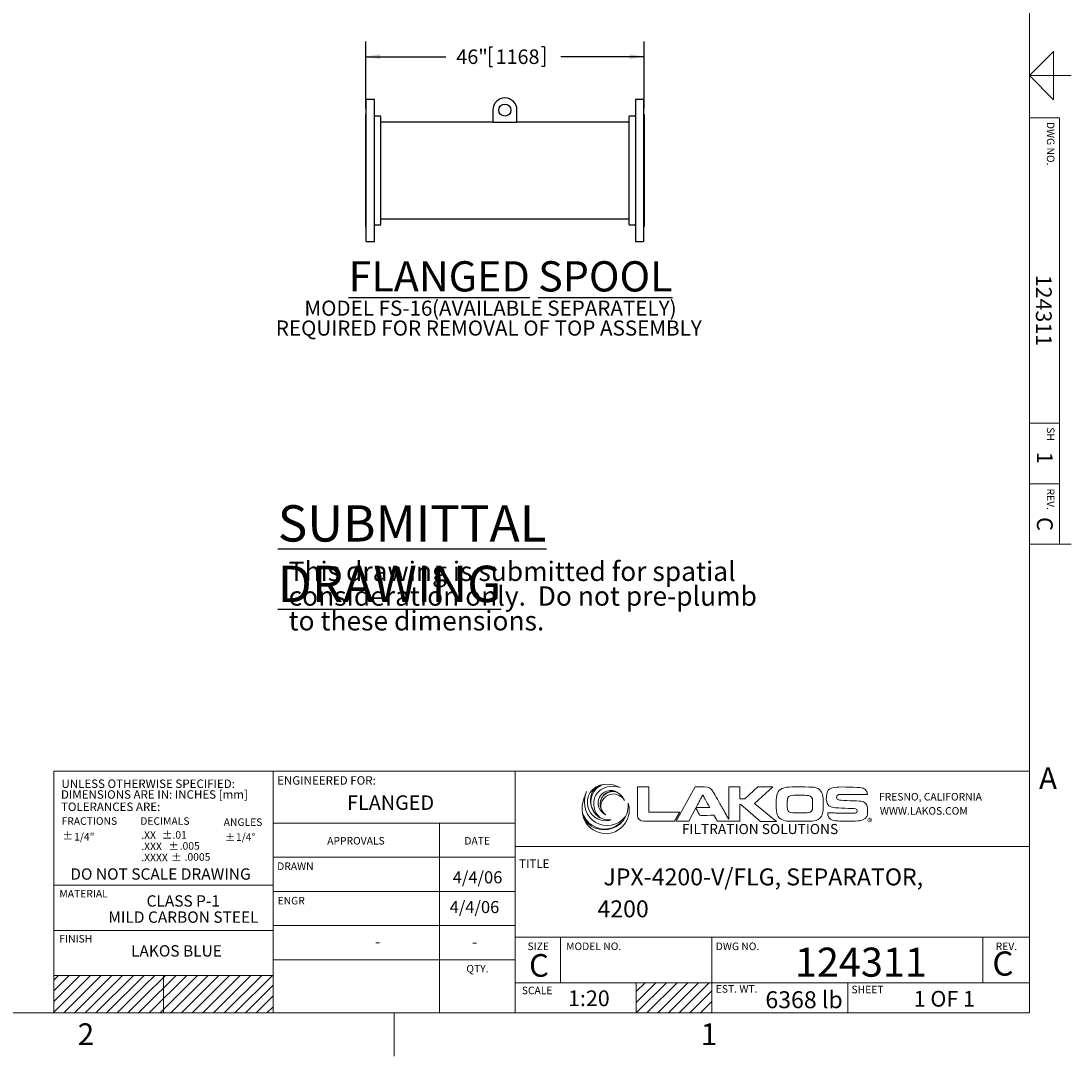
# Model space of a CAD drawing. Units: inches. Extents: x 2 to 443, y 3 to 342.
# Drawn here: x 262 to 436, y 3 to 174 of the extents above; entities that cross this region are included whole.
import ezdxf

# ---------------------------------------------------------------- set-up
doc = ezdxf.new("R2010")
doc.units = ezdxf.units.IN
doc.header["$LTSCALE"] = 20
doc.header["$MEASUREMENT"] = 0
doc.layers.add('7', color=7, linetype='Continuous', lineweight=25)
doc.layers.add('SLD-0', color=7, linetype='Continuous')
doc.styles.add('SLDTEXTSTYLE0', font='TXT', dxfattribs={"width": 0.75})
doc.styles.add('SLDTEXTSTYLE1', font='TXT', dxfattribs={"width": 0.605})
doc.styles.add('SLDTEXTSTYLE3', font='TXT', dxfattribs={"width": 0.8625})
doc.styles.add('SLDTEXTSTYLE4', font='TXT', dxfattribs={"width": 0.675})
doc.styles.add('SLDTEXTSTYLE5', font='TXT', dxfattribs={"width": 0.85})
doc.styles.add('SLDTEXTSTYLE6', font='TXT', dxfattribs={"width": 0.666667})
doc.dimstyles.new('SLDDIMSTYLE0', dxfattribs={"dimtxt": 2.4, "dimasz": 2.4, "dimexe": 0, "dimexo": 0.0625, "dimgap": 0.6, "dimtad": 0, "dimtih": 1, "dimtoh": 1, "dimrnd": 1e-09, "dimzin": 12, "dimdsep": 46, "dimlunit": 5, "dimtxsty": 'SLDTEXTSTYLE0', "dimsah": 1, "dimcen": 0.09, "dimadec": 0, "dimazin": 3, "dimtfac": 1, "dimtofl": 0, "dimtmove": 0, "dimatfit": 3, "dimfxl": 0, "dimfrac": 2, "dimtolj": 1, "dimtzin": 12, "dimarcsym": 0})

# ---------------------------------------------------------------- blocks, each defined once
blk = doc.blocks.new('SW_NOTE_0_5')
at = {"layer": '7', "color": 0, "insert": (0, 7.73), "char_height": 6, "attachment_point": 1, "style": 'SLDTEXTSTYLE0'}
blk.add_mtext('\\LSUBMITTAL DRAWING', dxfattribs=at)
blk = doc.blocks.new('SW_NOTE_0_6')
at = {"layer": '7', "color": 0, "char_height": 3.2, "attachment_point": 1, "style": 'SLDTEXTSTYLE0'}
for s, insert in [('This drawing is submitted for spatial', (0, 4.13)), ('consideration only.  Do not pre-plumb', (0, 0.04)), ('to these dimensions.', (0, -4.05))]:
    blk.add_mtext(s, dxfattribs=dict(at, insert=insert))
blk = doc.blocks.new('SUBMITTAL')
at = {"layer": '7', "color": 7}
for name, p in [('SW_NOTE_0_5', (-2.74, -6.05)), ('SW_NOTE_0_6', (-0.95, -11.77))]:
    blk.add_blockref(name, p, dxfattribs=at)
blk = doc.blocks.new('SW_NOTE_0_8')
at = {"layer": 'SLD-0', "color": 0, "insert": (0, 1.61), "char_height": 1.25, "attachment_point": 1, "style": 'SLDTEXTSTYLE1'}
blk.add_mtext('FRESNO, CALIFORNIA', dxfattribs=at)
blk = doc.blocks.new('SW_NOTE_0_9')
at = {"layer": 'SLD-0', "color": 0, "insert": (0, 1.61), "char_height": 1.25, "attachment_point": 1, "style": 'SLDTEXTSTYLE1'}
blk.add_mtext('WWW.LAKOS.COM', dxfattribs=at)
blk = doc.blocks.new('SW_NOTE_0_10')
at = {"layer": 'SLD-0', "color": 0, "insert": (0, 2.15), "char_height": 1.6667, "attachment_point": 1, "style": 'SLDTEXTSTYLE1'}
blk.add_mtext('FILTRATION SOLUTIONS', dxfattribs=at)
blk = doc.blocks.new('SW_NOTE_0_11')
at = {"color": 0, "linetype": 'Continuous', "lineweight": 18, "insert": (0, 1.61), "char_height": 1.25, "attachment_point": 1, "style": 'SLDTEXTSTYLE1'}
blk.add_mtext('®', dxfattribs=at)
blk = doc.blocks.new('LAKOS TITLE')
at = {"color": 7, "linetype": 'Continuous', "lineweight": 18}
for p, q in [((11.87, 8.15), (9.98, 8.15)), ((19.54, 8.15), (16.36, 2.48)), ((25.08, 8.17), (25.08, 2.82)), ((26.88, 8.17), (25.08, 8.17)), ((26.88, 6.18), (26.88, 8.17)), ((29.89, 8.17), (27.75, 6.18)), ((29.33, 5.43), (32.34, 8.17)), ((32.34, 8.17), (29.89, 8.17)), ((27.75, 6.18), (26.88, 6.18)), ((26.93, 5.26), (27.06, 5.26)), ((26.93, 2.48), (26.93, 5.26)), ((27.06, 5.26), (30.34, 2.46)), ((32.98, 2.46), (29.33, 5.43)), ((43.29, 6.89), (47.99, 6.89)), ((17.01, 4.01), (11.86, 4.01)), ((16.13, 2.47), (17.01, 4.01)), ((18.46, 2.48), (19.65, 4.68)), ((21.93, 4.75), (19.69, 4.75)), ((32.9, 5.16), (32.9, 5.17)), ((34.73, 5.17), (34.73, 5.16)), ((38.93, 5.12), (38.93, 5.12)), ((38.93, 5.12), (38.93, 5.12)), ((38.93, 5.12), (38.93, 5.12)), ((40.71, 5.12), (40.71, 5.12)), ((40.71, 5.12), (40.71, 5.12)), ((11.01, 2.47), (16.13, 2.47)), ((16.36, 2.48), (18.46, 2.48)), ((23.2, 2.48), (26.93, 2.48)), ((30.34, 2.46), (32.98, 2.46))]:
    blk.add_line(p, q, dxfattribs=at)
at = {"color": 8, "linetype": 'Continuous', "lineweight": 0}
for points, degree in [([(7.11, 8.07), (3.9, 9.55), (1.72, 7.83), (2.33, 5.06)], 3), ([(2.83, 4.74), (2.28, 7.28), (4.73, 8.86), (7.11, 8.06)], 3), ([(1.55, 7.4), (-1.55, 0.74), (6.29, -0.7), (8.02, 3.29)], 3), ([(2.18, 7.21), (1.28, 5.82), (1.69, 3.95), (3.08, 3.05)], 3), ([(3.67, 3.18), (2.27, 4.08), (1.87, 5.94), (2.77, 7.34)], 3), ([(4.37, 8.57), (3.51, 8.47), (2.69, 8), (2.18, 7.21)], 3), ([(2.77, 7.34), (3.16, 7.95), (3.73, 8.37), (4.37, 8.57)], 3), ([(4.93, 7.48), (3.83, 7.14), (3.21, 5.97), (3.56, 4.87)], 3), ([(3.92, 4.68), (3.58, 5.78), (4.19, 6.95), (5.29, 7.29)], 3), ([(7.84, 5.92), (6.96, 7.84), (4.93, 7.96), (4.05, 6.28)], 3), ([(4.17, 5.88), (4.7, 6.9), (5.96, 7.29), (6.98, 6.76)], 3), ([(6.69, 7.23), (6.19, 7.56), (5.55, 7.67), (4.93, 7.48)], 3), ([(5.29, 7.29), (5.77, 7.44), (6.26, 7.4), (6.69, 7.23)], 3), ([(7.11, 8.06), (7.12, 8.06), (7.12, 8.06), (7.11, 8.07)], 3), ([(9.98, 8.15), (9.97, 3.83), (9.97, 3.38)], 2), ([(11.86, 4.01), (11.87, 7.96), (11.87, 8.15)], 2), ([(21.05, 8.15), (20.53, 8.15), (19.54, 8.15)], 2), ([(22.57, 7.24), (22.21, 7.89), (21.8, 8.15), (21.05, 8.15)], 3), ([(25.08, 2.82), (23.04, 6.37), (22.57, 7.24)], 2), ([(33.03, 6.82), (33.25, 7.7), (33.86, 7.98), (34.69, 8.11)], 3), ([(34.69, 8.11), (35.16, 8.18), (38.66, 8.17), (39.18, 8.1)], 3), ([(39.18, 8.1), (40.21, 7.95), (40.53, 7.18), (40.61, 6.66)], 3), ([(41.51, 7.62), (41.38, 7.49), (41.15, 6.65), (41.2, 6.1)], 3), ([(42.92, 8.13), (42.21, 8.07), (41.8, 7.89), (41.51, 7.62)], 3), ([(46.97, 8.03), (46.59, 8.12), (43.63, 8.18), (42.92, 8.13)], 3), ([(47.99, 6.89), (47.98, 7.73), (47.34, 7.94), (46.97, 8.03)], 3), ([(4.05, 6.28), (3.74, 5.7), (3.74, 5.05), (3.97, 4.49)], 3), ([(3.97, 4.49), (3.88, 4.95), (3.94, 5.44), (4.17, 5.88)], 3), ([(6.98, 6.76), (7.35, 6.56), (7.64, 6.26), (7.83, 5.92)], 3), ([(7.83, 5.92), (7.86, 5.88), (7.86, 5.88), (7.84, 5.92)], 3), ([(8.43, 5.5), (8.52, 4.64), (8.34, 3.75), (7.83, 2.97)], 3), ([(8, 2.22), (8.65, 3.23), (8.77, 4.43), (8.43, 5.5)], 3), ([(8.43, 5.5), (8.43, 5.5), (8.43, 5.5), (8.43, 5.5)], 3), ([(19.69, 4.75), (20.69, 6.66), (20.72, 6.74)], 2), ([(20.72, 6.74), (20.76, 6.82), (20.79, 6.83), (20.83, 6.77)], 3), ([(20.83, 6.77), (20.84, 6.73), (21.37, 5.77), (21.93, 4.75)], 3), ([(32.9, 5.17), (32.91, 5.58), (32.89, 6.28), (33.03, 6.82)], 3), ([(34.78, 6.15), (34.74, 5.8), (34.73, 5.17)], 2), ([(35.65, 6.76), (35, 6.7), (34.83, 6.53), (34.78, 6.15)], 3), ([(38.06, 6.75), (37.81, 6.78), (36.05, 6.8), (35.65, 6.76)], 3), ([(38.89, 6.18), (38.81, 6.65), (38.31, 6.72), (38.06, 6.75)], 3), ([(38.93, 5.12), (38.93, 5.13), (38.96, 5.72), (38.89, 6.18)], 3), ([(40.61, 6.66), (40.7, 6.14), (40.71, 5.13), (40.71, 5.12)], 3), ([(41.2, 6.1), (41.31, 5), (41.86, 4.85), (42.43, 4.76)], 3), ([(43.39, 5.98), (42.62, 6.05), (42.81, 6.89), (43.29, 6.89)], 3), ([(46.91, 5.8), (46.3, 5.84), (43.92, 5.93), (43.39, 5.98)], 3), ([(47.99, 4.71), (47.98, 5.29), (47.52, 5.75), (46.91, 5.8)], 3), ([(2.49, 1.81), (1.7, 2.32), (1.17, 3.05), (0.9, 3.87)], 3), ([(0.9, 3.87), (1.03, 2.76), (1.63, 1.71), (2.65, 1.06)], 3), ([(2.33, 5.06), (2.52, 4.15), (3.12, 3.42), (3.9, 3.02)], 3), ([(3.9, 3.02), (3.37, 3.44), (2.98, 4.03), (2.83, 4.74)], 3), ([(3.56, 4.87), (3.75, 4.26), (4.2, 3.8), (4.75, 3.57)], 3), ([(4.75, 3.57), (4.37, 3.82), (4.07, 4.21), (3.92, 4.68)], 3), ([(4.75, 3.57), (4.75, 3.57), (4.75, 3.57), (4.75, 3.57)], 3), ([(19.65, 4.68), (19.93, 4.1), (20.11, 3.7)], 2), ([(20.11, 3.7), (20.19, 3.53), (20.38, 3.44), (20.44, 3.44)], 3), ([(33.03, 3.81), (32.89, 4.35), (32.91, 5.05), (32.9, 5.16)], 3), ([(34.69, 2.52), (33.86, 2.65), (33.25, 2.93), (33.03, 3.81)], 3), ([(34.73, 5.16), (34.74, 4.83), (34.78, 4.48)], 2), ([(34.78, 4.48), (34.83, 4.1), (35, 3.94), (35.65, 3.87)], 3), ([(35.65, 3.87), (36.05, 3.83), (37.81, 3.85), (38.06, 3.88)], 3), ([(38.06, 3.88), (38.31, 3.92), (38.81, 3.98), (38.89, 4.45)], 3), ([(38.89, 4.45), (38.96, 4.91), (38.93, 5.12), (38.93, 5.12)], 3), ([(40.61, 3.97), (40.53, 3.45), (40.21, 2.68), (39.18, 2.53)], 3), ([(40.71, 5.12), (40.71, 5.11), (40.7, 4.49), (40.61, 3.97)], 3), ([(41.43, 3.85), (41.44, 2.79), (42.12, 2.63), (43.03, 2.53)], 3), ([(46.04, 3.84), (45.61, 3.84), (41.43, 3.85)], 2), ([(42.43, 4.76), (43.01, 4.67), (45.67, 4.59), (46.04, 4.56)], 3), ([(46.04, 4.56), (46.36, 4.55), (46.46, 3.84), (46.04, 3.84)], 3), ([(46.76, 2.56), (47.46, 2.66), (47.98, 3.19), (47.99, 3.54)], 3), ([(47.99, 3.54), (48, 3.88), (48, 4.13), (47.99, 4.71)], 3), ([(7.83, 2.97), (6.68, 1.17), (4.28, 0.66), (2.49, 1.81)], 3), ([(2.65, 1.06), (4.45, -0.09), (6.84, 0.42), (8, 2.22)], 3), ([(3.08, 3.05), (3.86, 2.55), (4.78, 2.46), (5.6, 2.71)], 3), ([(5.6, 2.72), (4.95, 2.65), (4.27, 2.8), (3.67, 3.18)], 3), ([(5.6, 2.71), (5.62, 2.71), (5.62, 2.72), (5.6, 2.72)], 3), ([(9.97, 3.38), (9.97, 2.93), (10.36, 2.47), (11.01, 2.47)], 3), ([(20.44, 3.44), (20.59, 3.44), (22.18, 3.46), (22.64, 3.47)], 3), ([(22.64, 3.47), (22.96, 2.88), (23.2, 2.48)], 2), ([(39.18, 2.53), (38.66, 2.46), (35.16, 2.45), (34.69, 2.52)], 3), ([(43.03, 2.53), (43.76, 2.44), (46.06, 2.46), (46.76, 2.56)], 3)]:
    blk.add_open_spline(points, degree=degree, dxfattribs=at)
blk.add_open_spline([(8.02, 3.29), (5.29, -0.15), (-0.21, 2.63), (1.55, 7.4), (1.56, 7.41), (1.55, 7.41), (1.55, 7.4)], degree=3, knots=[1, 1, 1, 1, 2, 2, 2, 3, 3, 3, 3], dxfattribs=at)
at = {"color": 7, "linetype": 'Continuous', "lineweight": 18}
blk.add_blockref('SW_NOTE_0_11', (47.97, 1.35), dxfattribs=at)
at = {"layer": 'SLD-0', "color": 7}
for name, p in [('SW_NOTE_0_8', (49.91, 5.55)), ('SW_NOTE_0_9', (50.05, 3.21)), ('SW_NOTE_0_10', (17.32, -0.12))]:
    blk.add_blockref(name, p, dxfattribs=at)
blk = doc.blocks.new('SW_NOTE_0_12')
at = {"layer": '7', "color": 0, "char_height": 1.875, "attachment_point": 2, "style": 'SLDTEXTSTYLE0'}
for s, insert in [('CLASS P-1', (5.8, 2.42)), ('MILD CARBON STEEL', (5.83, -0.25))]:
    blk.add_mtext(s, dxfattribs=dict(at, insert=insert))
blk = doc.blocks.new('SW_NOTE_0_13')
at = {"layer": '7', "color": 0, "insert": (4.03, 3.61), "char_height": 2.8, "attachment_point": 2, "style": 'SLDTEXTSTYLE0'}
blk.add_mtext('4200', dxfattribs=at)
blk = doc.blocks.new('_D_8')
at = {"layer": '7'}
for p, q in [((319.27, 159.18), (319.27, 170.26)), ((365.27, 159.18), (365.27, 170.26)), ((339.75, 169.38), (339.75, 166.14)), ((339.75, 169.38), (340.24, 169.38)), ((348.79, 169.38), (348.3, 169.38)), ((348.79, 169.38), (348.79, 166.14)), ((319.27, 167.76), (332.5, 167.76)), ((365.27, 167.76), (351.5, 167.76)), ((339.75, 166.14), (340.24, 166.14)), ((348.79, 166.14), (348.3, 166.14))]:
    blk.add_line(p, q, dxfattribs=at)
for points in [[(319.27, 167.76), (321.67, 167.36), (321.67, 168.16)], [(365.27, 167.76), (362.87, 168.16), (362.87, 167.36)]]:
    blk.add_solid(points, dxfattribs=at)
at = {"layer": '7', "char_height": 2.4, "attachment_point": 1, "style": 'SLDTEXTSTYLE0'}
for s, insert in [('46"', (334.24, 168.95)), ('1168', (340.72, 168.95))]:
    blk.add_mtext(s, dxfattribs=dict(at, insert=insert))
blk = doc.blocks.new('SW_NOTE_0_16')
at = {"layer": '7', "color": 0, "attachment_point": 2, "style": 'SLDTEXTSTYLE0'}
for s, insert, char_height in [('\\LFLANGED', (18.28, 6.45), 5), ('\\L SPOOL', (45.75, 6.45), 5), ('(AVAILABLE SEPARATELY)', (37.31, -0.06), 2.5), ('MODEL FS-16', (6.58, -0.06), 2.5), ('REQUIRED FOR REMOVAL OF TOP ASSEMBLY', (26.48, -3.35), 2.5)]:
    blk.add_mtext(s, dxfattribs=dict(at, insert=insert, char_height=char_height))

msp = doc.modelspace()

# ---------------------------------------------------------------- linework, layer by layer
at = {"color": 7, "linetype": 'Continuous', "lineweight": 25}
for p, q in [((320.7059911, 160.6818638), (319.3309911, 160.6818638)), ((319.3309911, 137.1818638), (319.3309911, 160.6818638)), ((320.7059911, 137.1818638), (320.7059911, 160.6818638)), ((365.2059911, 160.6818638), (363.8309911, 160.6818638)), ((363.8309911, 160.6818638), (363.8309911, 137.1818638)), ((365.2059911, 160.6818638), (365.2059911, 137.1818638)), ((319.3309911, 158.1818638), (319.2684911, 158.1818638)), ((319.2684911, 139.6818638), (319.2684911, 158.1818638)), ((340.2684911, 158.9318638), (340.2684911, 156.9318638)), ((344.2684911, 156.9318638), (344.2684911, 158.9318638)), ((365.2684911, 158.1818638), (365.2059911, 158.1818638)), ((365.2684911, 158.1818638), (365.2684911, 139.6818638)), ((321.6434911, 157.9318638), (320.8309911, 157.9318638)), ((321.7684911, 140.0568638), (321.7684911, 157.8068638)), ((340.2684911, 156.9318638), (321.7684911, 156.9318638)), ((340.2684911, 156.9318638), (344.2684911, 156.9318638)), ((362.7684911, 156.9318638), (344.2684911, 156.9318638)), ((362.7684911, 157.8068638), (362.7684911, 140.0568638)), ((363.7059911, 157.9318638), (362.8934911, 157.9318638)), ((321.7684911, 140.9318638), (362.7684911, 140.9318638)), ((319.2684911, 139.6818638), (319.3309911, 139.6818638)), ((320.8309911, 139.9318638), (321.6434911, 139.9318638)), ((362.8934911, 139.9318638), (363.7059911, 139.9318638)), ((365.2059911, 139.6818638), (365.2684911, 139.6818638)), ((319.3309911, 137.1818638), (320.7059911, 137.1818638)), ((363.8309911, 137.1818638), (365.2059911, 137.1818638))]:
    msp.add_line(p, q, dxfattribs=at)
msp.add_circle((342.2684911, 158.9318638), 1, dxfattribs=at)
for centre, radius, start, end in [((342.2684911, 158.9318638), 2, 0, 180), ((320.8309911, 158.0568638), 0.125, 180, 270), ((363.7059911, 158.0568638), 0.125, 270, 360), ((321.6434911, 157.8068638), 0.125, 360, 90), ((362.8934911, 157.8068638), 0.125, 90, 180), ((320.8309911, 139.8068638), 0.125, 90, 180), ((321.6434911, 140.0568638), 0.125, 270, 0), ((362.8934911, 140.0568638), 0.125, 180, 270), ((363.7059911, 139.8068638), 0.125, 0, 90)]:
    msp.add_arc(centre, radius, start, end, dxfattribs=at)
at = {"layer": '7', "color": 7, "lineweight": 18}
for p, q in [((428.969, 9.62598), (428.969, 319.62598)), ((432.969, 168.62598), (428.969, 164.62598)), ((432.969, 160.62598), (432.969, 168.62598)), ((428.969, 164.62598), (432.969, 160.62598)), ((428.969, 164.62598), (435.844, 164.62598)), ((435.032, 164.62598), (432.969, 164.62598)), ((428.969, 157.62598), (433.969, 157.62598)), ((433.969, 87.12598), (433.969, 157.62598)), ((428.969, 107.12598), (433.969, 107.12598)), ((428.969, 97.12598), (433.969, 97.12598)), ((435.844, 87.12598), (428.969, 87.12598)), ((267.719, 49.62598), (267.719, 9.62598)), ((303.969, 49.62598), (303.969, 9.62598)), ((343.969, 49.62598), (343.969, 9.62598)), ((331.469, 41.02598), (331.469, 9.62598)), ((267.719, 30.72598), (303.969, 30.72598)), ((267.719, 23.27598), (303.969, 23.27598)), ((421.269, 14.62598), (421.269, 22.12598)), ((267.719, 15.82598), (303.969, 15.82598)), ((267.719, 9.7642379), (273.7807421, 15.82598)), ((267.719, 11.5320049), (272.0129751, 15.82598)), ((267.719, 13.2997718), (270.2452082, 15.82598)), ((267.719, 15.0675388), (268.4774412, 15.82598)), ((269.348509, 9.62598), (275.548509, 15.82598)), ((271.116276, 9.62598), (277.316276, 15.82598)), ((272.8840429, 9.62598), (279.0840429, 15.82598)), ((274.6518099, 9.62598), (280.8518099, 15.82598)), ((276.4195769, 9.62598), (282.6195769, 15.82598)), ((282.719, 10.6221023), (287.9228777, 15.82598)), ((282.719, 12.3898692), (286.1551108, 15.82598)), ((282.719, 14.1576362), (284.3873438, 15.82598)), ((283.4906447, 9.62598), (289.6906447, 15.82598)), ((285.2584116, 9.62598), (291.4584116, 15.82598)), ((285.819, 15.82598), (285.819, 9.62598)), ((287.0261786, 9.62598), (293.2261786, 15.82598)), ((288.7939455, 9.62598), (294.9939455, 15.82598)), ((290.5617125, 9.62598), (296.7617125, 15.82598)), ((292.3294794, 9.62598), (298.5294794, 15.82598)), ((294.0972464, 9.62598), (300.2972464, 15.82598)), ((295.8650133, 9.62598), (302.0650133, 15.82598)), ((297.6327803, 9.62598), (303.8327803, 15.82598)), ((278.1873438, 9.62598), (282.719, 14.1576362)), ((299.4005472, 9.62598), (303.969, 14.1944328)), ((363.969, 11.3758903), (367.2190897, 14.62598)), ((363.969, 13.1436572), (365.4513228, 14.62598)), ((363.9868567, 9.62598), (368.9868567, 14.62598)), ((365.7546236, 9.62598), (370.7546236, 14.62598)), ((367.5223906, 9.62598), (372.5223906, 14.62598)), ((369.2901575, 9.62598), (374.2901575, 14.62598)), ((371.0579245, 9.62598), (376.0579245, 14.62598)), ((279.9551108, 9.62598), (282.719, 12.3898692)), ((301.1683142, 9.62598), (303.969, 12.4266658)), ((372.8256915, 9.62598), (376.469, 13.2692885)), ((281.7228777, 9.62598), (282.719, 10.6221023)), ((302.9360811, 9.62598), (303.969, 10.6588989)), ((374.5934584, 9.62598), (376.469, 11.5015216)), ((8.969, 9.62598), (428.969, 9.62598)), ((323.969, 2.5), (323.969, 9.62598)), ((376.3612254, 9.62598), (376.469, 9.7337546))]:
    msp.add_line(p, q, dxfattribs=at)
at = {"layer": '7', "color": 7, "linetype": 'Continuous', "lineweight": 18}
for p, q in [((267.719, 49.62598), (428.969, 49.62598)), ((303.969, 41.02598), (343.969, 41.02598)), ((343.969, 37.12598), (428.969, 37.12598)), ((303.969, 35.37598), (343.969, 35.37598)), ((303.969, 29.72598), (343.969, 29.72598)), ((303.969, 24.07598), (343.969, 24.07598)), ((343.969, 22.12598), (428.969, 22.12598)), ((376.469, 14.62598), (376.469, 22.12598)), ((303.969, 18.42598), (343.969, 18.42598)), ((343.969, 14.62598), (428.969, 14.62598)), ((363.969, 9.62598), (363.969, 14.62598)), ((376.469, 9.62598), (376.469, 14.62598)), ((398.969, 9.62598), (398.969, 14.62598)), ((343.969, 9.62598), (428.969, 9.62598))]:
    msp.add_line(p, q, dxfattribs=at)
at = {"layer": '7', "lineweight": 18}
msp.add_line((351.469, 14.62598), (351.469, 22.12598), dxfattribs=at)

# ---------------------------------------------------------------- block references
at = {"layer": '7'}
for name, p in [('SW_NOTE_0_16', (313.1252408, 127.4811855)), ('SUBMITTAL', (307.4667307, 91.8958152)), ('LAKOS TITLE', (354.1981063, 38.8395075)), ('SW_NOTE_0_13', (357.7788692, 24.6238264))]:
    msp.add_blockref(name, p, dxfattribs=at)
at = {"layer": '7', "color": 7}
msp.add_blockref('SW_NOTE_0_12', (283.2978891, 26.6575577), dxfattribs=at)

# ---------------------------------------------------------------- texts
at = {"layer": '7', "rotation": 270, "style": 'SLDTEXTSTYLE0'}
for s, insert, char_height, attachment_point in [('DWG NO.', (433.1081125, 156.9742191), 1.25, 1), ('124311', (432.6469841, 131.6990557), 2.6, 1), ('SH', (433.1081125, 106.4742191), 1.25, 1), ('1', (432.8183145, 102.41183), 2.6, 1), ('REV.', (433.1081125, 94.5799325), 1.25, 2), ('C', (432.8183145, 91.6131827), 2.6, 1)]:
    msp.add_mtext(s, dxfattribs=dict(at, insert=insert, char_height=char_height, attachment_point=attachment_point))
at = {"layer": '7'}
for s, insert, char_height, attachment_point, style in [('ENGINEERED FOR:', (304.6207609, 48.7667859), 1.4, 1, 'SLDTEXTSTYLE0'), ('A', (430.553338, 50.2283043), 3.6, 1, 'SLDTEXTSTYLE3'), ('UNLESS OTHERWISE SPECIFIED:', (268.9661534, 48.2253439), 1.4, 1, 'SLDTEXTSTYLE0'), ('FLANGED', (323.3745393, 45.6052425), 2.4, 2, 'SLDTEXTSTYLE0'), ('TOLERANCES ARE:', (268.8909642, 44.4133725), 1.4, 1, 'SLDTEXTSTYLE0'), ('FRACTIONS', (268.9897717, 41.9816711), 1.25, 1, 'SLDTEXTSTYLE0'), ('DECIMALS', (282.0055788, 41.9816711), 1.25, 1, 'SLDTEXTSTYLE0'), ('ANGLES', (295.7846599, 41.7948995), 1.25, 1, 'SLDTEXTSTYLE0'), ('±', (269.1617693, 39.531342), 1.25, 1, 'SLDTEXTSTYLE0'), ('1/4"', (271.0614962, 39.3795721), 1.25, 1, 'SLDTEXTSTYLE0'), ('.XX', (282.1595517, 39.6573845), 1.25, 1, 'SLDTEXTSTYLE0'), ('±', (285.5928129, 39.6825893), 1.25, 1, 'SLDTEXTSTYLE0'), ('.01', (287.3212075, 39.6896897), 1.25, 1, 'SLDTEXTSTYLE4'), ('±', (295.9878156, 39.2516135), 1.25, 1, 'SLDTEXTSTYLE0'), ('1/4°', (297.8090041, 39.3262664), 1.25, 1, 'SLDTEXTSTYLE4'), ('APPROVALS', (317.6470601, 38.7150925), 1.25, 2, 'SLDTEXTSTYLE0'), ('DATE', (337.6891605, 38.7150925), 1.25, 2, 'SLDTEXTSTYLE0'), ('.XXX', (282.1638386, 37.8004415), 1.25, 1, 'SLDTEXTSTYLE0'), ('±', (286.6728554, 37.8256463), 1.25, 1, 'SLDTEXTSTYLE0'), ('.005', (288.5142189, 37.8676785), 1.25, 1, 'SLDTEXTSTYLE4'), ('.XXXX', (282.1638386, 35.9501986), 1.25, 1, 'SLDTEXTSTYLE0'), ('±', (287.1416054, 35.9754034), 1.25, 1, 'SLDTEXTSTYLE0'), ('.0005', (289.3254668, 36.0456672), 1.25, 1, 'SLDTEXTSTYLE4'), ('TITLE', (344.6207609, 35.0167859), 1.4, 1, 'SLDTEXTSTYLE0'), ('DO NOT SCALE DRAWING', (270.4326765, 33.5345229), 1.875, 1, 'SLDTEXTSTYLE0'), ('DRAWN', (304.6207609, 34.5150925), 1.25, 1, 'SLDTEXTSTYLE0'), ('JPX-4200-V/FLG, SEPARATOR,', (384.9788968, 33.5188054), 2.8, 2, 'SLDTEXTSTYLE0'), ('MATERIAL', (268.62713, 29.9645229), 1.25, 1, 'SLDTEXTSTYLE0'), ('4/4/06', (337.2402416, 28.1313793), 2, 2, 'SLDTEXTSTYLE0'), ('FINISH', (268.62713, 22.5145229), 1.25, 1, 'SLDTEXTSTYLE0'), ('LAKOS BLUE', (287.9771622, 20.8175767), 1.875, 2, 'SLDTEXTSTYLE0'), ('-', (321.2434867, 22.4474035), 2, 2, 'SLDTEXTSTYLE0'), ('-', (337.2699078, 22.3853185), 2, 2, 'SLDTEXTSTYLE0'), ('SIZE', (347.7774852, 21.2650925), 1.25, 2, 'SLDTEXTSTYLE0'), ('MODEL NO.', (356.9439136, 21.2650925), 1.25, 2, 'SLDTEXTSTYLE0'), ('DWG NO.', (377.1207609, 21.2650925), 1.25, 1, 'SLDTEXTSTYLE0'), ('REV.', (425.1701935, 21.2650925), 1.25, 2, 'SLDTEXTSTYLE0'), ('C', (347.899455, 19.3557807), 3.75, 2, 'SLDTEXTSTYLE0'), ('124311', (401.1174361, 20.4198165), 4.8, 2, 'SLDTEXTSTYLE0'), ('C', (424.5902658, 19.7897966), 4, 2, 'SLDTEXTSTYLE0'), ('QTY.', (337.7296336, 17.5650925), 1.25, 2, 'SLDTEXTSTYLE0'), ('SCALE', (345.0626392, 13.9698511), 1.25, 1, 'SLDTEXTSTYLE0'), ('EST. WT.', (377.1275579, 14.2196293), 1.25, 1, 'SLDTEXTSTYLE5'), ('SHEET', (399.5571753, 14.1220236), 1.25, 1, 'SLDTEXTSTYLE0'), ('1:20', (356.1504923, 13.3452578), 2.6, 2, 'SLDTEXTSTYLE0'), ('6368 lb', (391.7176155, 13.2051968), 2.8, 2, 'SLDTEXTSTYLE0'), ('1 OF 1', (414.9060243, 13.2684317), 2.6, 2, 'SLDTEXTSTYLE6'), ('2', (273.0114536, 7.9025971), 3.6, 2, 'SLDTEXTSTYLE3'), ('1', (376.0007428, 7.9025971), 3.6, 2, 'SLDTEXTSTYLE3')]:
    msp.add_mtext(s, dxfattribs=dict(at, insert=insert, char_height=char_height, attachment_point=attachment_point, style=style))
at = {"layer": '7', "color": 7, "style": 'SLDTEXTSTYLE0'}
for s, insert, char_height, attachment_point in [('DIMENSIONS ARE IN: INCHES [mm]', (268.8909642, 46.4475063), 1.4, 1), ('4/4/06', (337.7515238, 33.0544607), 2, 2), ('ENGR', (304.6938091, 28.8135291), 1.25, 1)]:
    msp.add_mtext(s, dxfattribs=dict(at, insert=insert, char_height=char_height, attachment_point=attachment_point))

# ---------------------------------------------------------------- dimensions: what is measured, and where the dimension line sits
at = {"layer": '7'}
dim = msp.add_linear_dim(base=(365.2684911, 167.7609316), p1=(319.2684911, 158.1818638), p2=(365.2684911, 158.1818638), dimstyle='SLDDIMSTYLE0', dxfattribs=at)
dim.commit()
dim.dimension.update_dxf_attribs({"geometry": '_D_8', "text_midpoint": (342.000929, 167.7609316), "dimtype": 160})

doc.saveas('drawing.dxf')
